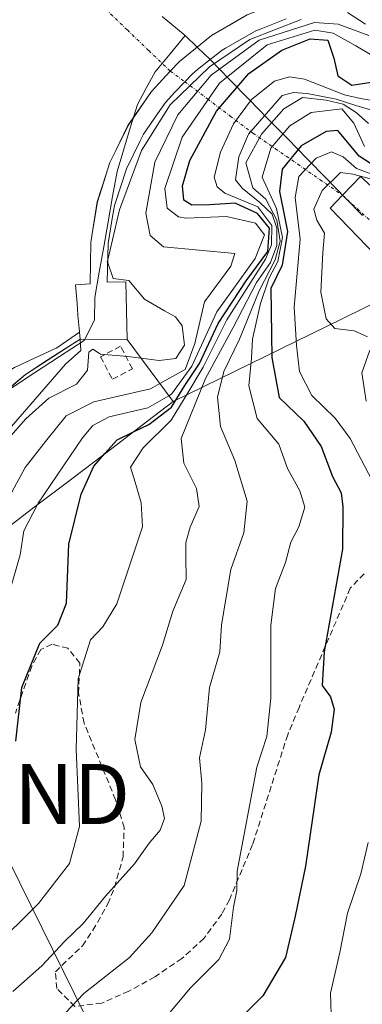
# Model space of a CAD drawing. Units: metres. Extents: x 583599 to 587040, y 4726624 to 4728979.
# Drawn here: x 586584 to 586641, y 4728591 to 4728754 of the extents above; entities that cross this region are included whole.
import ezdxf
from ezdxf.enums import TextEntityAlignment as Align

# ---------------------------------------------------------------- set-up
doc = ezdxf.new("R2010")
doc.units = ezdxf.units.M
doc.header["$MEASUREMENT"] = 0
doc.linetypes.add('TRAZO_Y_PUNTO', pattern=[1, 0.5, -0.25, 0, -0.25])
doc.linetypes.add('TRAZOSX2', pattern=[1.5, 1, -0.5])
doc.layers.get('0').update_dxf_attribs({"lineweight": 5})
for name, color, linetype, lineweight in [('Corriente natural eje', 5, 'TRAZO_Y_PUNTO', 0), ('Corriente natural lineal oculto', 19, 'TRAZO_Y_PUNTO', 13), ('Curva de nivel maestra', 36, 'Continuous', 30), ('Curva de nivel normal', 36, 'Continuous', 0), ('Edificación ligera', 1, 'Continuous', 0), ('Edificación ligera Cxs', 1, 'Continuous', 0), ('Embalse', 142, 'Continuous', 13), ('Embalse Cxs', 142, 'Continuous', 13), ('Entidad de ámbito territorial', 19, 'Continuous', 0), ('Entidad de ámbito territorial CxS', 92, 'Continuous', 0), ('Matorral CxS', 135, 'Continuous', 0), ('Municipio', 9, 'Continuous', 13), ('Municipio CxS', 142, 'Continuous', 0), ('Muro lineal', 1, 'TRAZOSX2', 13), ('Presa', 1, 'Continuous', 13), ('Presa Cxs', 1, 'Continuous', 13), ('Senda', 19, 'TRAZOSX2', 0), ('Suelo desnudo CxS', 43, 'Continuous', 0), ('Tendido', 6, 'Continuous', 0), ('Torre de tendido puntual', 7, 'Continuous', 0)]:
    doc.layers.add(name, color=color, linetype=linetype, lineweight=lineweight)

# ---------------------------------------------------------------- blocks, each defined once
blk = doc.blocks.new('*U174')
at = {"layer": 'Matorral CxS', "color": 135, "linetype": 'Continuous', "lineweight": 0}
blk.add_polyline3d([(586576.5901, 4728688.2501, 465.8487), (586584.5921, 4728695.1124, 465.148), (586593.6605, 4728700.9893, 464.8598), (586601.4601, 4728700.9201, 465.2592), (586609.1201, 4728690.6001, 441.9133), (586637.1855, 4728704.3553, 416.5362), (586648.3076, 4728709.8064, 410.8478)], dxfattribs=at)
blk = doc.blocks.new('*U202')
at = {"layer": 'Curva de nivel normal', "color": 36, "linetype": 'Continuous', "lineweight": 0}
blk.add_polyline3d([(586640.89, 4728732.93, 430), (586639.09, 4728736.8, 430), (586637.1, 4728739.2, 430), (586632.04, 4728738.57, 430), (586628.47, 4728736.39, 430), (586625.34, 4728732.66, 430), (586623.91, 4728727.88, 430), (586626.3, 4728722.67, 430), (586627.3, 4728717.82, 430), (586626.49, 4728713.86, 430), (586625.08, 4728711.17, 430), (586623.62, 4728706.91, 430), (586622.29, 4728700.96, 430), (586622.1, 4728697.81, 430), (586621.66, 4728693.21, 430), (586623.06, 4728687.82, 430), (586626.68, 4728683.53, 430), (586628.13, 4728679.51, 430), (586630.17, 4728675.81, 430), (586630.96, 4728673.06, 430), (586629.99, 4728669.81, 430), (586628.65, 4728667.27, 430), (586627.76, 4728663.9, 430), (586626.12, 4728659.6, 430), (586625.32, 4728653.5, 430), (586625.36, 4728641.4, 430), (586624.68, 4728635.03, 430), (586623.04, 4728629.92, 430), (586619.73, 4728612.67, 430), (586619.7, 4728609.49, 430), (586619.14, 4728606.68, 430), (586618.48, 4728601.41, 430), (586616.7, 4728598.02, 430), (586612.01, 4728593.33, 430), (586607.44, 4728587.92, 430)], dxfattribs=at)
blk = doc.blocks.new('*U205')
at = {"layer": 'Curva de nivel normal', "color": 36, "linetype": 'Continuous', "lineweight": 0}
blk.add_polyline3d([(586644.7, 4728746.56, 455), (586639.47, 4728749.67, 455), (586635.67, 4728751.76, 455), (586632.63, 4728752.25, 455), (586624.74, 4728749.83, 455), (586616.83, 4728743.48, 455), (586610.61, 4728734.48, 455), (586607.72, 4728725.95, 455), (586608.15, 4728722.72, 455), (586609.99, 4728721.26, 455), (586611.28, 4728721.03, 455), (586617.99, 4728721.35, 455), (586622.81, 4728720.21, 455), (586624.28, 4728718.29, 455), (586622.76, 4728714.34, 455), (586616.36, 4728705.5, 455), (586612.2, 4728696.5, 455), (586608.87, 4728691.83, 455), (586608.404, 4728691.5646, 455)], dxfattribs=at)
blk = doc.blocks.new('*U206')
at = {"layer": 'Curva de nivel normal', "color": 36, "linetype": 'Continuous', "lineweight": 0}
blk.add_polyline3d([(586645.42, 4728740.04, 445), (586640.23, 4728740.92, 445), (586637.56, 4728741.52, 445), (586630.92, 4728744.11, 445), (586628.43, 4728744.48, 445), (586625.97, 4728743.8, 445), (586622.14, 4728740.76, 445), (586619.15, 4728736.7, 445), (586616.96, 4728732.01, 445), (586615.94, 4728727.87, 445), (586616.4, 4728726.26, 445), (586617.72, 4728725.21, 445), (586623.2, 4728722.93, 445), (586625.52, 4728719.82, 445), (586625.47, 4728716.61, 445), (586624.45, 4728714.24, 445), (586618.06, 4728704.17, 445), (586614.09, 4728696.3, 445), (586611.55, 4728692.05, 445), (586608.81, 4728687.5, 445), (586604.14, 4728682.95, 445), (586602.05, 4728679.72, 445), (586602.81, 4728677.25, 445), (586603.8, 4728673.8, 445), (586604.01, 4728669.83, 445), (586602.62, 4728665.52, 445), (586599.76, 4728657.05, 445), (586597.47, 4728653.25, 445), (586595.38, 4728651.07, 445), (586593.36, 4728644.57, 445), (586593.01, 4728632.93, 445), (586593.6, 4728620.08, 445), (586591.92, 4728613.95, 445), (586586.79, 4728607.32, 445), (586579.09, 4728599.72, 445)], dxfattribs=at)
blk = doc.blocks.new('*U210')
at = {"layer": 'Curva de nivel normal', "color": 36, "linetype": 'Continuous', "lineweight": 0}
for points in [[(586598.2654, 4728714.1358, 465), (586600.24, 4728722.41, 465), (586603.85, 4728732.3, 465), (586608.61, 4728739.88, 465), (586615.17, 4728746.18, 465), (586621.87, 4728750.68, 465), (586630.36, 4728754.02, 465)], [(586638.09, 4728755.17, 465), (586641.05, 4728753.25, 465)]]:
    blk.add_polyline3d(points, dxfattribs=at)
blk = doc.blocks.new('*U213')
at = {"layer": 'Curva de nivel normal', "color": 36, "linetype": 'Continuous', "lineweight": 0}
blk.add_polyline3d([(586643.02, 4728738.7, 440), (586639.46, 4728739.74, 440), (586636.18, 4728740.82, 440), (586631.35, 4728741.76, 440), (586629.08, 4728741.92, 440), (586627.24, 4728741.43, 440), (586621.64, 4728735.01, 440), (586620.01, 4728731.25, 440), (586619.45, 4728727.42, 440), (586620.59, 4728726.02, 440), (586623.52, 4728723.66, 440), (586625.54, 4728721.74, 440), (586626.35, 4728719.38, 440), (586626.34, 4728716.54, 440), (586625.29, 4728713.71, 440), (586622.96, 4728710.38, 440), (586619.06, 4728702.9, 440), (586614.5, 4728694.43, 440), (586610.45, 4728684.49, 440), (586610.92, 4728680.41, 440), (586612.98, 4728676.17, 440), (586613.43, 4728673.17, 440), (586611.92, 4728669.79, 440), (586611.23, 4728667.24, 440), (586611.22, 4728664.83, 440), (586611.28, 4728661.09, 440), (586609.04, 4728655.83, 440), (586607.34, 4728650.16, 440), (586603.77, 4728640.67, 440), (586602.76, 4728634.53, 440), (586603.71, 4728630.01, 440), (586605.72, 4728627.07, 440), (586607.25, 4728623.46, 440), (586607.66, 4728621.4, 440), (586606.99, 4728619.49, 440), (586605.16, 4728617.31, 440), (586602.73, 4728613.91, 440), (586597.9, 4728608.55, 440), (586594.2, 4728603.97, 440), (586591.06, 4728601.03, 440), (586587.34, 4728596.98, 440), (586582.53, 4728592.7, 440)], dxfattribs=at)
blk = doc.blocks.new('*U220')
at = {"layer": 'Curva de nivel normal', "color": 36, "linetype": 'Continuous', "lineweight": 0}
blk.add_polyline3d([(586591.33, 4728589.23, 435), (586594.29, 4728592.4, 435), (586601.85, 4728598.36, 435), (586605.59, 4728602.46, 435), (586610.96, 4728610.28, 435), (586613.75, 4728620.96, 435), (586613.9, 4728627.28, 435), (586613.49, 4728631.49, 435), (586614.48, 4728636.16, 435), (586615.17, 4728643.14, 435), (586616.85, 4728649.1, 435), (586617.17, 4728653.58, 435), (586618.72, 4728662.76, 435), (586620.87, 4728668.83, 435), (586621.4, 4728674.09, 435), (586619.38, 4728680.83, 435), (586616.96, 4728686.49, 435), (586616.46, 4728691.34, 435), (586617.56, 4728695.6, 435), (586620.16, 4728700.95, 435), (586623.39, 4728708.98, 435), (586626.03, 4728714.13, 435), (586626.86, 4728717.24, 435), (586626.35, 4728720.73, 435), (586624.48, 4728724.18, 435), (586622.36, 4728726.07, 435), (586621.16, 4728730.25, 435), (586623.77, 4728734.97, 435), (586627.52, 4728739.2, 435), (586630.6, 4728741.07, 435), (586634.5, 4728740.65, 435), (586637.34, 4728739.97, 435), (586639.48, 4728738.57, 435), (586641.55, 4728736.74, 435)], dxfattribs=at)
blk = doc.blocks.new('*U227')
at = {"layer": 'Curva de nivel normal', "color": 36, "linetype": 'Continuous', "lineweight": 0}
blk.add_polyline3d([(586641.63, 4728751.35, 460), (586636.54, 4728753.25, 460), (586632.6, 4728753.53, 460), (586623.41, 4728750.6, 460), (586615.45, 4728744.79, 460), (586609.92, 4728738.19, 460), (586606.09, 4728730.34, 460), (586604.6, 4728721.87, 460), (586605.31, 4728718.18, 460), (586607.52, 4728716.28, 460), (586619.34, 4728715.21, 460), (586618.68, 4728713.07, 460), (586614.3, 4728707.19, 460), (586612.74, 4728700.24, 460), (586611.14, 4728695.95, 460), (586606.9016, 4728693.5888, 460)], dxfattribs=at)
blk = doc.blocks.new('*U233')
at = {"layer": 'Curva de nivel maestra', "color": 36, "linetype": 'Continuous', "lineweight": 30}
blk.add_polyline3d([(586602.5519, 4728685.5967, 450), (586605.08, 4728686.82, 450), (586608.86, 4728689.69, 450), (586611.07, 4728693.27, 450), (586613.49, 4728696.92, 450), (586616.61, 4728703.56, 450), (586621.26, 4728710.67, 450), (586624.84, 4728715.51, 450), (586625.14, 4728719.41, 450), (586623.13, 4728721.84, 450), (586619.44, 4728723.53, 450), (586615.19, 4728723.27, 450), (586612.22, 4728723.2, 450), (586610.9, 4728724.05, 450), (586610.69, 4728726.39, 450), (586611.91, 4728730.6, 450), (586616.29, 4728738.81, 450), (586621.69, 4728745.06, 450), (586627.18, 4728748.94, 450), (586631.88, 4728750.79, 450), (586634.78, 4728750.58, 450), (586635.77, 4728747.62, 450), (586636.46, 4728744.65, 450), (586638.77, 4728743.14, 450), (586641.97, 4728743.61, 450)], dxfattribs=at)
blk = doc.blocks.new('*U234')
at = {"layer": 'Curva de nivel maestra', "color": 36, "linetype": 'Continuous', "lineweight": 30}
blk.add_polyline3d([(586644.54, 4728728.41, 425), (586639.98, 4728731.36, 425), (586636.46, 4728735.62, 425), (586634.53, 4728735.45, 425), (586630.37, 4728733.04, 425), (586627.22, 4728729.17, 425), (586626.78, 4728725.48, 425), (586628.12, 4728718.83, 425), (586627.2, 4728713.27, 425), (586625.35, 4728709.39, 425), (586625.48, 4728697.9, 425), (586626.72, 4728691.3, 425), (586630.81, 4728687.36, 425), (586633.69, 4728683.14, 425), (586635.56, 4728678.2, 425), (586637.01, 4728675.45, 425), (586637.3, 4728673.15, 425), (586637.25, 4728666.14, 425), (586634.2, 4728649.07, 425), (586633.88, 4728643.48, 425), (586635.27, 4728641.61, 425), (586635.85, 4728639.54, 425), (586635.38, 4728635.74, 425), (586633.28, 4728628.64, 425), (586631.1, 4728613.5, 425), (586629.4, 4728605.22, 425), (586627.76, 4728598.36, 425), (586624.01, 4728591.96, 425), (586618.86, 4728586.82, 425)], dxfattribs=at)
blk = doc.blocks.new('5TTEND')
blk.add_text('5TTEND', height=10).set_placement((0, 0), align=Align.MIDDLE_CENTER)

msp = doc.modelspace()

# ---------------------------------------------------------------- linework, layer by layer
at = {"layer": 'Corriente natural eje', "color": 5, "linetype": 'TRAZO_Y_PUNTO', "lineweight": 0}
for points in [[(586597.95, 4728755.71, 432.79), (586601.52, 4728752.28, 430.44), (586605.08, 4728748.86, 427.8), (586608.65, 4728745.44, 425.14)], [(586608.65, 4728745.44, 425.14), (586611.06, 4728743.68, 422.12)]]:
    msp.add_polyline3d(points, dxfattribs=at)
at = {"layer": 'Corriente natural lineal oculto', "color": 19, "linetype": 'TRAZO_Y_PUNTO', "lineweight": 13}
msp.add_polyline3d([(586611.06, 4728743.68, 422.12), (586614.83, 4728740.83, 419.14), (586618.6, 4728737.99, 414.11), (586622.37, 4728735.15, 419.39), (586626.09, 4728732.58, 425.73), (586629.81, 4728730.01, 421.55), (586633.52, 4728727.43, 416.29), (586637.24, 4728724.86, 412.53), (586640.48, 4728721.89, 411.47), (586643.72, 4728718.93, 411.22), (586646.95, 4728715.96, 411.23), (586650.19, 4728712.99, 410.81)], dxfattribs=at)
at = {"layer": 'Curva de nivel maestra', "color": 36, "linetype": 'Continuous', "lineweight": 30}
for points in [[(586597.8, 4728681.98, 450), (586599.81, 4728684.27, 450), (586602.55, 4728685.6, 450)], [(586583.03, 4728634.26, 450), (586584.02, 4728643.16, 450), (586586.96, 4728650.5, 450), (586589.95, 4728653.5, 450), (586591.42, 4728657.17, 450), (586591.79, 4728666.94, 450), (586593.84, 4728675.25, 450), (586595.95, 4728679.88, 450), (586597.8, 4728681.98, 450)]]:
    msp.add_polyline3d(points, dxfattribs=at)
at = {"layer": 'Curva de nivel normal', "color": 36, "linetype": 'Continuous', "lineweight": 0}
for points in [[(586642.17, 4728677.5, 420), (586638.52, 4728684.5, 420), (586636.03, 4728687.86, 420), (586632.17, 4728691.63, 420), (586630.12, 4728695.59, 420), (586629.61, 4728699.92, 420), (586629.22, 4728706.26, 420), (586630.2, 4728717.58, 420), (586629.39, 4728724.49, 420), (586629.99, 4728727.98, 420), (586632.88, 4728731.03, 420), (586635.4, 4728732.07, 420), (586637.37, 4728731.25, 420), (586639.56, 4728729.28, 420), (586643.49, 4728727.88, 420)], [(586642.93, 4728727.3, 415), (586638.97, 4728728.35, 415), (586636.89, 4728728.65, 415), (586633.84, 4728725.64, 415), (586632.5, 4728722.56, 415), (586633, 4728720.71, 415), (586634.26, 4728718.58, 415), (586633.97, 4728715.38, 415), (586633.64, 4728708.75, 415), (586634.52, 4728704.34, 415), (586635.98, 4728702.76, 415), (586639.15, 4728702.36, 415), (586641.36, 4728701.33, 415)], [(586598.26, 4728713.64, 465), (586598.19, 4728713.82, 465), (586598.27, 4728714.14, 465)], [(586603.76, 4728697.82, 465), (586606.82, 4728697.43, 465), (586609.55, 4728697.74, 465), (586611.03, 4728699.97, 465), (586610.6, 4728703.19, 465), (586609.53, 4728704.67, 465), (586607.71, 4728705.66, 465), (586604.38, 4728707.63, 465), (586601.78, 4728710.72, 465), (586599.17, 4728711.05, 465), (586598.26, 4728713.64, 465)], [(586568.58, 4728661.8, 465), (586570.42, 4728668.02, 465), (586576.72, 4728676.5, 465), (586581.32, 4728684, 465), (586584.68, 4728687.74, 465), (586588.46, 4728691.17, 465), (586593.1, 4728693.5, 465), (586594.89, 4728695.83, 465), (586595.14, 4728698.83, 465), (586595.78, 4728699.3, 465), (586597.05, 4728698.49, 465), (586601.59, 4728698.1, 465), (586603.76, 4728697.82, 465)], [(586641.75, 4728699.17, 415), (586640.46, 4728695.38, 415), (586641.19, 4728690.69, 415)], [(586606.9, 4728693.59, 460), (586605.36, 4728692.73, 460), (586595.95, 4728690.55, 460), (586591.35, 4728688.24, 460), (586587.94, 4728683.99, 460), (586584.57, 4728679.66, 460), (586579.72, 4728670.88, 460), (586578.62, 4728669.12, 460)], [(586586.54, 4728673.42, 455), (586586.72, 4728673.76, 455), (586594.08, 4728684.61, 455), (586595.76, 4728686.64, 455), (586598.52, 4728688.07, 455), (586604.92, 4728689.58, 455), (586608.4, 4728691.56, 455)], [(586581.88, 4728658.83, 455), (586583.74, 4728665.17, 455), (586584.33, 4728669.17, 455), (586586.54, 4728673.42, 455)], [(586635.36, 4728588.9, 420), (586635.25, 4728592.42, 420), (586636.79, 4728599.16, 420), (586638.08, 4728605.68, 420), (586640.26, 4728612.24, 420), (586641.49, 4728617.45, 420)]]:
    msp.add_polyline3d(points, dxfattribs=at)
at = {"layer": 'Edificación ligera', "color": 1, "linetype": 'Continuous', "lineweight": 0}
msp.add_polyline3d([(586648.1, 4728720.81, 411.62), (586642.87, 4728714.73, 411.14), (586635.17, 4728722.69, 412.89), (586637.23, 4728724.85, 412.52), (586640.23, 4728727.97, 415.06), (586648.1, 4728720.81, 411.62)], dxfattribs=at)
at = {"layer": 'Edificación ligera Cxs', "color": 1, "linetype": 'Continuous', "lineweight": 0}
msp.add_polyline3d([(586648.1, 4728720.81, 411.62), (586642.87, 4728714.73, 411.14), (586635.17, 4728722.69, 412.89), (586637.23, 4728724.85, 412.52), (586640.23, 4728727.97, 415.06), (586648.1, 4728720.81, 411.62)], close=True, dxfattribs=at)
at = {"layer": 'Embalse', "color": 142, "linetype": 'Continuous', "lineweight": 13}
for points in [[(586653.87, 4728761.67, 468.76), (586649.77, 4728761.69, 465.35), (586645.67, 4728761.71, 460.65), (586641.57, 4728761.73, 455.44), (586641.26, 4728759.47, 454.08), (586637.85, 4728759.18, 450.54), (586634.44, 4728758.89, 447.81), (586631.11, 4728758.1, 445.47), (586627.78, 4728757.31, 442.66), (586624.61, 4728756.05, 439.53), (586621.43, 4728754.78, 436.41), (586618.47, 4728753.06, 432.98), (586615.51, 4728751.34, 429.33), (586612.84, 4728749.21, 426.07), (586610.17, 4728747.07, 424.62), (586608.65, 4728745.44, 425.14)], [(586653.87, 4728761.67, 468.76), (586649.77, 4728761.69, 465.35), (586645.67, 4728761.71, 460.65), (586641.57, 4728761.73, 455.44), (586641.26, 4728759.47, 454.08), (586637.85, 4728759.18, 450.54), (586634.44, 4728758.89, 447.81), (586631.11, 4728758.1, 445.47), (586627.78, 4728757.31, 442.66), (586624.61, 4728756.05, 439.53), (586621.43, 4728754.78, 436.41), (586618.47, 4728753.06, 432.98), (586615.51, 4728751.34, 429.33), (586612.84, 4728749.21, 426.07), (586610.17, 4728747.07, 424.62), (586608.65, 4728745.44, 425.14)], [(586608.65, 4728745.44, 425.14), (586605.51, 4728742.06, 429.31), (586603.57, 4728739.25, 433.65), (586601.62, 4728736.43, 438.4), (586599.61, 4728732.29, 443.6), (586599.6, 4728732.29, 443.6), (586598.62, 4728730.28, 445.69), (586597.95, 4728728.19, 447.58), (586597.94, 4728728.16, 447.6), (586596.53, 4728723.75, 451.17), (586596.07, 4728720.93, 453.44), (586595.62, 4728718.1, 455.69), (586595.61, 4728718.08, 455.7), (586595.44, 4728717.01, 456.54), (586595.44, 4728717, 456.55), (586595.4, 4728713.59, 459.01), (586595.35, 4728710.17, 461.32), (586595.35, 4728710.16, 461.32), (586592.9, 4728709.98, 462), (586593.16, 4728706.95, 463.6), (586593.32, 4728704.97, 464.51), (586593.51, 4728702.76, 465.24), (586593.56, 4728702.13, 465.29)], [(586608.65, 4728745.44, 425.14), (586605.51, 4728742.06, 429.31), (586603.57, 4728739.25, 433.65), (586601.62, 4728736.43, 438.4), (586599.61, 4728732.29, 443.6), (586599.6, 4728732.29, 443.6), (586598.62, 4728730.28, 445.69), (586597.95, 4728728.19, 447.58), (586597.94, 4728728.16, 447.6), (586596.53, 4728723.75, 451.17), (586596.07, 4728720.93, 453.44), (586595.62, 4728718.1, 455.69), (586595.61, 4728718.08, 455.7), (586595.44, 4728717.01, 456.54), (586595.44, 4728717, 456.55), (586595.4, 4728713.59, 459.01), (586595.35, 4728710.17, 461.32), (586595.35, 4728710.16, 461.32), (586592.9, 4728709.98, 462), (586593.16, 4728706.95, 463.6), (586593.32, 4728704.97, 464.51), (586593.51, 4728702.76, 465.24), (586593.56, 4728702.13, 465.29)], [(586593.56, 4728702.13, 465.29), (586589.99, 4728699.63, 465.82), (586589.71, 4728699.5, 465.85), (586586.24, 4728697.89, 466.2), (586582.78, 4728696.28, 466.43), (586580.29, 4728694.79, 466.46), (586577.79, 4728693.3, 466.35), (586573.83, 4728690.61, 466.14), (586569.87, 4728687.92, 466.29), (586565.92, 4728685.22, 466.54), (586561.96, 4728682.53, 466.43), (586558, 4728679.84, 466.2), (586555.15, 4728677.41, 466.11), (586552.29, 4728674.99, 466.26), (586549.44, 4728672.56, 466.43), (586545.89, 4728670.69, 466.42), (586542.34, 4728668.81, 466.1), (586539.14, 4728668.23, 465.85), (586535.95, 4728667.66, 465.71)], [(586593.66, 4728700.99, 465.36), (586590.64, 4728699.03, 465.86), (586587.61, 4728697.07, 466.17), (586584.59, 4728695.11, 466.55), (586581.92, 4728692.82, 466.64), (586579.26, 4728690.54, 466.44), (586576.59, 4728688.25, 466.02), (586572.84, 4728685.32, 466.47), (586569.1, 4728682.4, 466.77), (586565.35, 4728679.47, 466.59), (586561.61, 4728676.55, 466.32), (586557.86, 4728673.62, 466.09), (586554.65, 4728670.82, 466.69), (586551.44, 4728668.03, 467.04), (586548.24, 4728665.23, 467.08), (586545.03, 4728662.44, 466.91), (586541.82, 4728659.64, 466.68), (586537.81, 4728657.36, 466.5), (586537.71, 4728659.97, 466), (586537.6, 4728662.57, 465.74)], [(586593.56, 4728702.13, 465.29), (586593.66, 4728700.99, 465.36)]]:
    msp.add_polyline3d(points, dxfattribs=at)
at = {"layer": 'Embalse Cxs', "color": 142, "linetype": 'Continuous', "lineweight": 13}
for points in [[(586621.43, 4728754.78, 436.41), (586618.47, 4728753.06, 432.98), (586615.51, 4728751.34, 429.33), (586612.84, 4728749.21, 426.07), (586610.17, 4728747.07, 424.62), (586608.65, 4728745.44, 425.14), (586605.51, 4728742.06, 429.31), (586603.57, 4728739.25, 433.65), (586601.62, 4728736.43, 438.4), (586599.61, 4728732.29, 443.6), (586599.6, 4728732.29, 443.6), (586598.62, 4728730.28, 445.69), (586597.95, 4728728.19, 447.58), (586597.94, 4728728.16, 447.6), (586596.53, 4728723.75, 451.17), (586596.07, 4728720.93, 453.44), (586595.62, 4728718.1, 455.69), (586595.61, 4728718.08, 455.7), (586595.44, 4728717.01, 456.54), (586595.44, 4728717, 456.55), (586595.4, 4728713.59, 459.01), (586595.35, 4728710.17, 461.32), (586595.35, 4728710.16, 461.32), (586592.9, 4728709.98, 462), (586593.16, 4728706.95, 463.6), (586593.32, 4728704.97, 464.51), (586593.51, 4728702.76, 465.24), (586593.56, 4728702.13, 465.29), (586593.66, 4728700.99, 465.36), (586590.64, 4728699.03, 465.86), (586587.61, 4728697.07, 466.17), (586584.59, 4728695.11, 466.55), (586581.92, 4728692.82, 466.64)], [(586621.43, 4728754.78, 436.41), (586618.47, 4728753.06, 432.98), (586615.51, 4728751.34, 429.33), (586612.84, 4728749.21, 426.07), (586610.17, 4728747.07, 424.62), (586608.65, 4728745.44, 425.14), (586605.51, 4728742.06, 429.31), (586603.57, 4728739.25, 433.65), (586601.62, 4728736.43, 438.4), (586599.61, 4728732.29, 443.6), (586599.6, 4728732.29, 443.6), (586598.62, 4728730.28, 445.69), (586597.95, 4728728.19, 447.58), (586597.94, 4728728.16, 447.6), (586596.53, 4728723.75, 451.17), (586596.07, 4728720.93, 453.44), (586595.62, 4728718.1, 455.69), (586595.61, 4728718.08, 455.7), (586595.44, 4728717.01, 456.54), (586595.44, 4728717, 456.55), (586595.4, 4728713.59, 459.01), (586595.35, 4728710.17, 461.32), (586595.35, 4728710.16, 461.32), (586592.9, 4728709.98, 462), (586593.16, 4728706.95, 463.6), (586593.32, 4728704.97, 464.51), (586593.51, 4728702.76, 465.24), (586593.56, 4728702.13, 465.29), (586589.99, 4728699.63, 465.82), (586589.71, 4728699.5, 465.85), (586586.24, 4728697.89, 466.2), (586582.78, 4728696.28, 466.43)]]:
    msp.add_polyline3d(points, dxfattribs=at)
at = {"layer": 'Entidad de ámbito territorial', "color": 19, "linetype": 'Continuous', "lineweight": 0}
for points in [[(586607.29, 4728754.51, 429.29), (586611.11, 4728751.37, 427.19)], [(586582.01, 4728692.68, 466.65), (586586.12, 4728695.37, 466.54), (586590.23, 4728698.07, 465.91), (586594.34, 4728700.76, 465.3), (586596.06, 4728704.1, 464.7), (586596.12, 4728707.91, 462.6), (586596.86, 4728712.09, 459.73), (586597.6, 4728716.27, 456.51), (586598.33, 4728720.45, 452.89), (586599.07, 4728724.63, 449.24), (586599.81, 4728728.81, 446.19), (586600.93, 4728732.51, 442.67), (586602.06, 4728736.22, 438.26), (586603.18, 4728739.92, 433.47), (586604.66, 4728742.62, 429.7), (586606.13, 4728745.31, 427.27), (586608.62, 4728748.34, 425.81), (586611.11, 4728751.37, 427.19)], [(586611.11, 4728751.37, 427.19), (586613.18, 4728749.38, 426.4), (586615.25, 4728747.39, 425.35), (586618.47, 4728744.09, 423.42), (586621.7, 4728740.8, 419.39), (586624.92, 4728737.5, 422.36), (586628.14, 4728734.2, 426), (586631.36, 4728730.9, 421.1), (586634.59, 4728727.61, 415.65), (586637.81, 4728724.31, 412.16), (586640.53, 4728721.52, 411.44)], [(586611.11, 4728751.37, 427.19), (586613.18, 4728749.38, 426.4), (586615.25, 4728747.39, 425.35), (586618.47, 4728744.09, 423.42), (586621.7, 4728740.8, 419.39), (586624.92, 4728737.5, 422.36), (586628.14, 4728734.2, 426), (586631.36, 4728730.9, 421.1), (586634.59, 4728727.61, 415.65), (586637.81, 4728724.31, 412.16), (586640.53, 4728721.52, 411.44)]]:
    msp.add_polyline3d(points, dxfattribs=at)
at = {"layer": 'Entidad de ámbito territorial CxS', "color": 92, "linetype": 'Continuous', "lineweight": 0}
for points in [[(586640.53, 4728721.52, 411.44), (586637.81, 4728724.31, 412.16), (586634.59, 4728727.61, 415.65), (586631.36, 4728730.9, 421.1), (586628.14, 4728734.2, 426), (586624.92, 4728737.5, 422.36), (586621.7, 4728740.8, 419.39), (586618.47, 4728744.09, 423.42), (586615.25, 4728747.39, 425.35), (586613.18, 4728749.38, 426.4), (586611.11, 4728751.37, 427.19), (586607.29, 4728754.51, 429.29)], [(586582.01, 4728692.68, 466.65), (586586.12, 4728695.37, 466.54), (586590.23, 4728698.07, 465.91), (586594.34, 4728700.76, 465.3), (586596.06, 4728704.1, 464.7), (586596.12, 4728707.91, 462.6), (586596.86, 4728712.09, 459.73), (586597.6, 4728716.27, 456.51), (586598.33, 4728720.45, 452.89), (586599.07, 4728724.63, 449.24), (586599.81, 4728728.81, 446.19), (586600.93, 4728732.51, 442.67), (586602.06, 4728736.22, 438.26), (586603.18, 4728739.92, 433.47), (586604.66, 4728742.62, 429.7), (586606.13, 4728745.31, 427.27), (586608.62, 4728748.34, 425.81), (586611.11, 4728751.37, 427.19), (586613.18, 4728749.38, 426.4), (586615.25, 4728747.39, 425.35), (586618.47, 4728744.09, 423.42), (586621.7, 4728740.8, 419.39), (586624.92, 4728737.5, 422.36), (586628.14, 4728734.2, 426), (586631.36, 4728730.9, 421.1), (586634.59, 4728727.61, 415.65), (586637.81, 4728724.31, 412.16), (586640.53, 4728721.52, 411.44)]]:
    msp.add_polyline3d(points, dxfattribs=at)
at = {"layer": 'Matorral CxS', "color": 135, "linetype": 'Continuous', "lineweight": 0}
for points in [[(586648.31, 4728709.81, 410.85), (586637.19, 4728704.36, 416.54), (586609.12, 4728690.6, 441.91), (586609.12, 4728690.6, 441.91), (586601.46, 4728700.92, 465.26), (586593.66, 4728700.99, 464.86), (586593.56, 4728702.13, 465.01), (586593.51, 4728702.76, 465.04), (586593.32, 4728704.97, 464.94), (586593.16, 4728706.95, 464.82), (586592.9, 4728709.98, 462.03), (586595.35, 4728710.17, 463.03), (586595.44, 4728717, 456.27), (586595.61, 4728718.08, 455.2), (586595.62, 4728718.1, 455.18), (586596.54, 4728723.76, 448.84), (586597.94, 4728728.15, 445.9), (586597.94, 4728728.16, 445.89), (586597.95, 4728728.19, 445.85), (586598.62, 4728730.27, 443.13), (586599.6, 4728732.29, 440.13), (586599.61, 4728732.29, 440.12), (586601.63, 4728736.43, 433.47), (586605.51, 4728742.06, 423.96), (586608.65, 4728745.44, 421.23), (586610.17, 4728747.07, 420.89), (586615.51, 4728751.34, 425.73), (586621.43, 4728754.78, 435)], [(586621.43, 4728754.78, 435), (586615.51, 4728751.34, 425.73), (586610.17, 4728747.07, 420.89), (586608.65, 4728745.44, 421.23), (586605.51, 4728742.06, 423.96), (586601.63, 4728736.43, 433.47), (586599.61, 4728732.29, 440.12), (586599.6, 4728732.29, 440.13), (586598.62, 4728730.27, 443.13), (586597.95, 4728728.19, 445.85), (586597.94, 4728728.16, 445.89), (586597.94, 4728728.15, 445.9), (586596.54, 4728723.76, 448.84), (586595.62, 4728718.1, 455.18), (586595.61, 4728718.08, 455.2), (586595.44, 4728717, 456.27), (586595.35, 4728710.17, 463.03), (586592.9, 4728709.98, 462.03), (586593.16, 4728706.95, 464.82), (586593.32, 4728704.97, 464.94), (586593.51, 4728702.76, 465.04), (586593.56, 4728702.13, 465.01), (586593.66, 4728700.99, 464.86)], [(586593.66, 4728700.99, 464.86), (586601.46, 4728700.92, 465.26), (586609.12, 4728690.6, 441.91), (586637.19, 4728704.36, 416.54), (586648.31, 4728709.81, 410.85)], [(586593.66, 4728700.99, 464.86), (586601.46, 4728700.92, 465.26), (586609.12, 4728690.6, 441.91), (586637.19, 4728704.36, 416.54), (586648.31, 4728709.81, 410.85)], [(586576.59, 4728688.25, 465.85), (586584.59, 4728695.11, 465.15), (586593.66, 4728700.99, 464.86)]]:
    msp.add_polyline3d(points, dxfattribs=at)
at = {"layer": 'Municipio', "color": 9, "linetype": 'Continuous', "lineweight": 13}
for points in [[(586607.29, 4728754.51, 429.29), (586611.11, 4728751.37, 427.19)], [(586607.29, 4728754.51, 429.29), (586611.11, 4728751.37, 427.19)], [(586582.01, 4728692.68, 466.65), (586586.12, 4728695.37, 466.54), (586590.23, 4728698.07, 465.91), (586594.34, 4728700.76, 465.3), (586596.06, 4728704.1, 464.7), (586596.12, 4728707.91, 462.6), (586596.86, 4728712.09, 459.73), (586597.6, 4728716.27, 456.51), (586598.33, 4728720.45, 452.89), (586599.07, 4728724.63, 449.24), (586599.81, 4728728.81, 446.19), (586600.93, 4728732.51, 442.67), (586602.06, 4728736.22, 438.26), (586603.18, 4728739.92, 433.47), (586604.66, 4728742.62, 429.7), (586606.13, 4728745.31, 427.27), (586608.62, 4728748.34, 425.81), (586611.11, 4728751.37, 427.19)], [(586582.01, 4728692.68, 466.65), (586586.12, 4728695.37, 466.54), (586590.23, 4728698.07, 465.91), (586594.34, 4728700.76, 465.3), (586596.06, 4728704.1, 464.7), (586596.12, 4728707.91, 462.6), (586596.86, 4728712.09, 459.73), (586597.6, 4728716.27, 456.51), (586598.33, 4728720.45, 452.89), (586599.07, 4728724.63, 449.24), (586599.81, 4728728.81, 446.19), (586600.93, 4728732.51, 442.67), (586602.06, 4728736.22, 438.26), (586603.18, 4728739.92, 433.47), (586604.66, 4728742.62, 429.7), (586606.13, 4728745.31, 427.27), (586608.62, 4728748.34, 425.81), (586611.11, 4728751.37, 427.19)], [(586611.11, 4728751.37, 427.19), (586613.18, 4728749.38, 426.4), (586615.25, 4728747.39, 425.35), (586618.47, 4728744.09, 423.42), (586621.7, 4728740.8, 419.39), (586624.92, 4728737.5, 422.36), (586628.14, 4728734.2, 426), (586631.36, 4728730.9, 421.1), (586634.59, 4728727.61, 415.65), (586637.81, 4728724.31, 412.16), (586640.53, 4728721.52, 411.44)], [(586611.11, 4728751.37, 427.19), (586613.18, 4728749.38, 426.4), (586615.25, 4728747.39, 425.35), (586618.47, 4728744.09, 423.42), (586621.7, 4728740.8, 419.39), (586624.92, 4728737.5, 422.36), (586628.14, 4728734.2, 426), (586631.36, 4728730.9, 421.1), (586634.59, 4728727.61, 415.65), (586637.81, 4728724.31, 412.16), (586640.53, 4728721.52, 411.44)]]:
    msp.add_polyline3d(points, dxfattribs=at)
at = {"layer": 'Municipio CxS', "color": 142, "linetype": 'Continuous', "lineweight": 0}
for points in [[(586607.29, 4728754.51, 429.29), (586611.11, 4728751.37, 427.19), (586608.62, 4728748.34, 425.81), (586606.13, 4728745.31, 427.27), (586604.66, 4728742.62, 429.7), (586603.18, 4728739.92, 433.47), (586602.06, 4728736.22, 438.26), (586600.93, 4728732.51, 442.67), (586599.81, 4728728.81, 446.19), (586599.07, 4728724.63, 449.24), (586598.33, 4728720.45, 452.89), (586597.6, 4728716.27, 456.51), (586596.86, 4728712.09, 459.73), (586596.12, 4728707.91, 462.6), (586596.06, 4728704.1, 464.7), (586594.34, 4728700.76, 465.3), (586590.23, 4728698.07, 465.91), (586586.12, 4728695.37, 466.54), (586582.01, 4728692.68, 466.65)], [(586640.53, 4728721.52, 411.44), (586637.81, 4728724.31, 412.16), (586634.59, 4728727.61, 415.65), (586631.36, 4728730.9, 421.1), (586628.14, 4728734.2, 426), (586624.92, 4728737.5, 422.36), (586621.7, 4728740.8, 419.39), (586618.47, 4728744.09, 423.42), (586615.25, 4728747.39, 425.35), (586613.18, 4728749.38, 426.4), (586611.11, 4728751.37, 427.19), (586607.29, 4728754.51, 429.29)], [(586582.01, 4728692.68, 466.65), (586586.12, 4728695.37, 466.54), (586590.23, 4728698.07, 465.91), (586594.34, 4728700.76, 465.3), (586596.06, 4728704.1, 464.7), (586596.12, 4728707.91, 462.6), (586596.86, 4728712.09, 459.73), (586597.6, 4728716.27, 456.51), (586598.33, 4728720.45, 452.89), (586599.07, 4728724.63, 449.24), (586599.81, 4728728.81, 446.19), (586600.93, 4728732.51, 442.67), (586602.06, 4728736.22, 438.26), (586603.18, 4728739.92, 433.47), (586604.66, 4728742.62, 429.7), (586606.13, 4728745.31, 427.27), (586608.62, 4728748.34, 425.81), (586611.11, 4728751.37, 427.19), (586613.18, 4728749.38, 426.4), (586615.25, 4728747.39, 425.35), (586618.47, 4728744.09, 423.42), (586621.7, 4728740.8, 419.39), (586624.92, 4728737.5, 422.36), (586628.14, 4728734.2, 426), (586631.36, 4728730.9, 421.1), (586634.59, 4728727.61, 415.65), (586637.81, 4728724.31, 412.16), (586640.53, 4728721.52, 411.44)]]:
    msp.add_polyline3d(points, dxfattribs=at)
at = {"layer": 'Muro lineal', "color": 1, "linetype": 'TRAZOSX2', "lineweight": 13}
msp.add_polyline3d([(586599.03, 4728694.32, 461.14), (586602.36, 4728696.07, 462.8), (586600.4, 4728699.79, 465.86), (586597.07, 4728698.04, 464.82), (586599.03, 4728694.32, 461.14)], dxfattribs=at)
at = {"layer": 'Presa', "color": 1, "linetype": 'Continuous', "lineweight": 13}
for points in [[(586577.19, 4728680.64, 467.1), (586591.25, 4728696.83, 465.72), (586593.82, 4728699.11, 465.48), (586593.66, 4728700.99, 465.36), (586593.56, 4728702.13, 465.29), (586593.51, 4728702.76, 465.24), (586593.32, 4728704.97, 464.51), (586593.16, 4728706.95, 463.6), (586592.9, 4728709.98, 462), (586595.35, 4728710.16, 461.32), (586595.35, 4728710.17, 461.32), (586595.44, 4728717, 456.55), (586595.44, 4728717.01, 456.54), (586595.61, 4728718.08, 455.7), (586595.62, 4728718.1, 455.69), (586596.53, 4728723.75, 451.17), (586597.94, 4728728.16, 447.6), (586597.95, 4728728.19, 447.58), (586598.62, 4728730.28, 445.69), (586599.6, 4728732.29, 443.6), (586599.61, 4728732.29, 443.6), (586601.62, 4728736.43, 438.4), (586605.51, 4728742.06, 429.31), (586608.65, 4728745.44, 425.14), (586610.17, 4728747.07, 424.62), (586615.51, 4728751.34, 429.33), (586621.43, 4728754.78, 436.41)], [(586627.88, 4728754.13, 441.14), (586623.75, 4728752.49, 436.85), (586622.84, 4728752.14, 436), (586620.25, 4728750.65, 433.04), (586617.82, 4728749.24, 429.54), (586617.28, 4728748.93, 428.69), (586615.01, 4728747.14, 424.95), (586613.19, 4728745.71, 423.06), (586612.25, 4728744.96, 422.42), (586611.06, 4728743.68, 422.12), (586611.05, 4728743.67, 422.12), (586609.42, 4728741.94, 424.91), (586607.86, 4728740.27, 428.08), (586606.51, 4728738.35, 431.55), (586604.19, 4728735, 437.98), (586603.62, 4728733.86, 439.77), (586601.35, 4728729.26, 445.03), (586599.37, 4728723.16, 450.09), (586599.01, 4728720.97, 452.17), (586598.32, 4728716.83, 455.91), (586598.19, 4728710.42, 461), (586601.26, 4728710.46, 461.2), (586601.46, 4728700.92, 466.23), (586609.12, 4728690.6, 447.79), (586604.91, 4728687.39, 446.95), (586598.94, 4728682.85, 446.94), (586591.12, 4728676.9, 451.46), (586586.07, 4728673.06, 453.69), (586580.39, 4728668.73, 457.34)]]:
    msp.add_polyline3d(points, dxfattribs=at)
at = {"layer": 'Presa Cxs', "color": 1, "linetype": 'Continuous', "lineweight": 13}
for points in [[(586577.19, 4728680.64, 467.1), (586591.25, 4728696.83, 465.72), (586593.82, 4728699.11, 465.48), (586593.66, 4728700.99, 465.36), (586593.56, 4728702.13, 465.29), (586593.51, 4728702.76, 465.24), (586593.32, 4728704.97, 464.51), (586593.16, 4728706.95, 463.6), (586592.9, 4728709.98, 462), (586595.35, 4728710.16, 461.32), (586595.35, 4728710.17, 461.32), (586595.44, 4728717, 456.55), (586595.44, 4728717.01, 456.54), (586595.61, 4728718.08, 455.7), (586595.62, 4728718.1, 455.69), (586596.53, 4728723.75, 451.17), (586597.94, 4728728.16, 447.6), (586597.95, 4728728.19, 447.58), (586598.62, 4728730.28, 445.69), (586599.6, 4728732.29, 443.6), (586599.61, 4728732.29, 443.6), (586601.62, 4728736.43, 438.4), (586605.51, 4728742.06, 429.31), (586608.65, 4728745.44, 425.14), (586610.17, 4728747.07, 424.62), (586615.51, 4728751.34, 429.33), (586621.43, 4728754.78, 436.41)], [(586627.88, 4728754.13, 441.14), (586623.75, 4728752.49, 436.85), (586622.84, 4728752.14, 436), (586620.25, 4728750.65, 433.04), (586617.82, 4728749.24, 429.54), (586617.28, 4728748.93, 428.69), (586615.01, 4728747.14, 424.95), (586613.19, 4728745.71, 423.06), (586612.25, 4728744.96, 422.42), (586611.06, 4728743.68, 422.12), (586611.05, 4728743.67, 422.12), (586609.42, 4728741.94, 424.91), (586607.86, 4728740.27, 428.08), (586606.51, 4728738.35, 431.55), (586604.19, 4728735, 437.98), (586603.62, 4728733.86, 439.77), (586601.35, 4728729.26, 445.03), (586599.37, 4728723.16, 450.09), (586599.01, 4728720.97, 452.17), (586598.32, 4728716.83, 455.91), (586598.19, 4728710.42, 461), (586601.26, 4728710.46, 461.2), (586601.46, 4728700.92, 466.23), (586609.12, 4728690.6, 447.79), (586604.91, 4728687.39, 446.95), (586598.94, 4728682.85, 446.94), (586591.12, 4728676.9, 451.46), (586586.07, 4728673.06, 453.69), (586580.39, 4728668.73, 457.34)]]:
    msp.add_polyline3d(points, dxfattribs=at)
at = {"layer": 'Senda', "color": 19, "linetype": 'TRAZOSX2', "lineweight": 0}
msp.add_lwpolyline([(586640.82, 4728662.04), (586638.53, 4728659.64), (586630.02, 4728639.85), (586628.14, 4728635.33), (586622.32, 4728617.1), (586618.45, 4728607.94), (586617.19, 4728605.55), (586614.21, 4728601.5), (586610.57, 4728598.19), (586606.09, 4728595.13), (586601.76, 4728592.77), (586597.29, 4728590.79), (586592.78, 4728590.2), (586589.81, 4728593.21), (586589.57, 4728595.99), (586594.08, 4728600.3), (586595.81, 4728602.86), (586598.27, 4728607.23), (586599.39, 4728609.98), (586600.8, 4728615.04), (586600.99, 4728619.9), (586599.57, 4728624.54), (586594.32, 4728637.25), (586593.42, 4728642.21), (586593.64, 4728647.21), (586591.64, 4728649.67), (586589.02, 4728650.33), (586587.15, 4728649.44), (586585.64, 4728646.72), (586582.93, 4728638.92)], dxfattribs=at)
at = {"layer": 'Suelo desnudo CxS', "color": 43, "linetype": 'Continuous', "lineweight": 0}
for points in [[(586621.43, 4728754.78, 435), (586615.51, 4728751.34, 425.73), (586610.17, 4728747.07, 420.89), (586608.65, 4728745.44, 421.23), (586605.51, 4728742.06, 423.96), (586601.63, 4728736.43, 433.47), (586599.61, 4728732.29, 440.12), (586599.6, 4728732.29, 440.13), (586598.62, 4728730.27, 443.13), (586597.95, 4728728.19, 445.85), (586597.94, 4728728.16, 445.89), (586597.94, 4728728.15, 445.9), (586596.54, 4728723.76, 448.84), (586595.62, 4728718.1, 455.18), (586595.61, 4728718.08, 455.2), (586595.44, 4728717, 456.27), (586595.35, 4728710.17, 463.03), (586592.9, 4728709.98, 462.03), (586593.16, 4728706.95, 464.82), (586593.32, 4728704.97, 464.94), (586593.51, 4728702.76, 465.04), (586593.56, 4728702.13, 465.01), (586593.66, 4728700.99, 464.86), (586584.59, 4728695.11, 465.15), (586576.59, 4728688.25, 465.85)], [(586621.43, 4728754.78, 435), (586615.51, 4728751.34, 425.73), (586610.17, 4728747.07, 420.89), (586608.65, 4728745.44, 421.23), (586605.51, 4728742.06, 423.96), (586601.63, 4728736.43, 433.47), (586599.61, 4728732.29, 440.12), (586599.6, 4728732.29, 440.13), (586598.62, 4728730.27, 443.13), (586597.95, 4728728.19, 445.85), (586597.94, 4728728.16, 445.89), (586597.94, 4728728.15, 445.9), (586596.54, 4728723.76, 448.84), (586595.62, 4728718.1, 455.18), (586595.61, 4728718.08, 455.2), (586595.44, 4728717, 456.27), (586595.35, 4728710.17, 463.03), (586592.9, 4728709.98, 462.03), (586593.16, 4728706.95, 464.82), (586593.32, 4728704.97, 464.94), (586593.51, 4728702.76, 465.04), (586593.56, 4728702.13, 465.01), (586593.66, 4728700.99, 464.86)], [(586576.59, 4728688.25, 465.85), (586584.59, 4728695.11, 465.15), (586593.66, 4728700.99, 464.86)]]:
    msp.add_polyline3d(points, dxfattribs=at)
at = {"layer": 'Tendido', "color": 6, "linetype": 'Continuous', "lineweight": 0}
msp.add_polyline3d([(586543.65, 4728639.22, 469.17), (586576.37, 4728625.48, 452.07), (586600.03, 4728577.47, 428.14)], dxfattribs=at)

# ---------------------------------------------------------------- block references
at = {"layer": 'Curva de nivel maestra', "color": 36, "linetype": 'Continuous', "lineweight": 30}
for name in ['*U233', '*U234']:
    msp.add_blockref(name, (0, 0), dxfattribs=at)
at = {"layer": 'Curva de nivel normal', "color": 36, "linetype": 'Continuous', "lineweight": 0}
for name in ['*U210', '*U227', '*U205', '*U206', '*U213', '*U220', '*U202']:
    msp.add_blockref(name, (0, 0), dxfattribs=at)
at = {"layer": 'Matorral CxS', "color": 135, "linetype": 'Continuous', "lineweight": 0}
msp.add_blockref('*U174', (0, 0), dxfattribs=at)
at = {"layer": 'Torre de tendido puntual', "linetype": 'Continuous', "lineweight": 0}
msp.add_blockref('5TTEND', (586576.37, 4728625.48, 452.07), dxfattribs=at)

doc.saveas('drawing.dxf')
